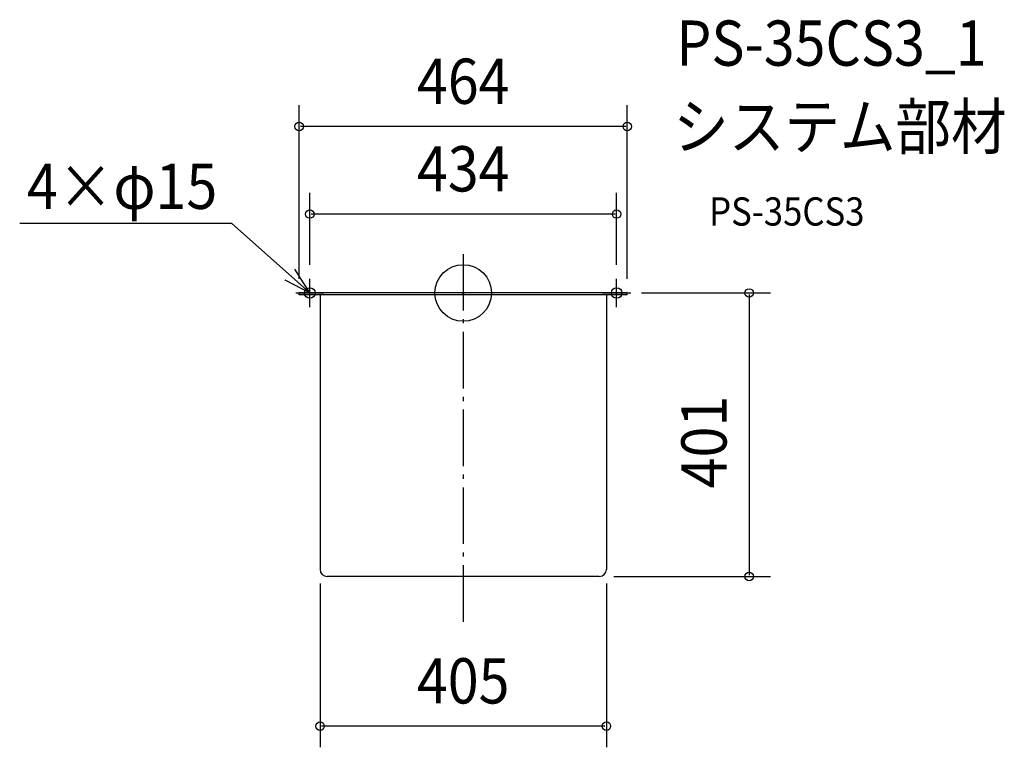
# Model space of a CAD drawing. Extents: x -627 to 765, y -643 to 387.
import ezdxf
from ezdxf.enums import TextEntityAlignment as Align

# ---------------------------------------------------------------- set-up
doc = ezdxf.new("R2010")
doc.units = 0
doc.header["$LTSCALE"] = 20
doc.header["$PDMODE"] = 3
doc.header["$PDSIZE"] = -2
doc.linetypes.add('DASHDOT', pattern=[5.5, 4, -0.6, 0.3, -0.6])
for name, color, linetype in [('ARRANGE', 1, 'CONTINUOUS'), ('BASIS', 6, 'DASHDOT'), ('DETAIL', 5, 'CONTINUOUS'), ('ETC', 61, 'CONTINUOUS'), ('FIX', 11, 'CONTINUOUS'), ('NOTE', 4, 'CONTINUOUS'), ('OUTLINE', 3, 'CONTINUOUS'), ('SIZE', 30, 'CONTINUOUS')]:
    doc.layers.add(name, color=color, linetype=linetype)
doc.styles.get("Standard").update_dxf_attribs({"font": 'SIMPLEX.shx', "width": 0.9, "height": 64, "bigfont": 'BIGFONT.shx'})

msp = doc.modelspace()

# ---------------------------------------------------------------- linework, layer by layer
at = {"layer": 'ARRANGE', "color": 1, "linetype": 'CONTINUOUS'}
msp.add_circle((0, 0), 40, dxfattribs=at)
msp.add_point((0, 0), dxfattribs=at)
at = {"layer": 'BASIS', "color": 6, "linetype": 'DASHDOT'}
msp.add_line((0, 55.1), (0, -472.1), dxfattribs=at)
at = {"layer": 'DETAIL', "color": 5, "linetype": 'CONTINUOUS'}
for p, q in [((232, 0), (-232, 0)), ((-232, -2.8), (-232, 0)), ((232, -2.8), (232, 0)), ((232, -2.8), (-232, -2.8)), ((-202.5, -2.8), (-202.5, -391)), ((202.5, -2.8), (202.5, -391)), ((192.5, -401), (-192.5, -401))]:
    msp.add_line(p, q, dxfattribs=at)
for centre, start, end in [((-192.5, -391), 180, 270), ((192.5, -391), 270, 0)]:
    msp.add_arc(centre, 10, start, end, dxfattribs=at)
at = {"layer": 'FIX', "color": 11, "linetype": 'CONTINUOUS'}
for centre in [(-217, 0), (217, 0)]:
    msp.add_circle(centre, 7.5, dxfattribs=at)
at = {"layer": 'NOTE', "color": 4, "linetype": 'CONTINUOUS'}
for p, q in [((-627.4, 98.9), (-328, 98.9)), ((-217, 0), (-328, 98.9)), ((-217, 0), (-238.3, 33.9)), ((-252.4, 18.7), (-217, 0)), ((-217, -20), (-217, 20)), ((217, -20), (217, 20)), ((-237, 0), (-197, 0)), ((197, 0), (237, 0))]:
    msp.add_line(p, q, dxfattribs=at)
at = {"layer": 'OUTLINE', "color": 3, "linetype": 'CONTINUOUS'}
for p, q in [((-232, -2.8), (-232, 0)), ((232, 0), (-232, 0)), ((232, -2.8), (232, 0)), ((232, -2.8), (-232, -2.8)), ((-202.5, -2.8), (-202.5, -391)), ((202.5, -2.8), (202.5, -391)), ((192.5, -401), (-192.5, -401))]:
    msp.add_line(p, q, dxfattribs=at)
for centre, start, end in [((-192.5, -391), 180, 270), ((192.5, -391), 270, 0)]:
    msp.add_arc(centre, 10, start, end, dxfattribs=at)
at = {"layer": 'SIZE', "color": 30, "linetype": 'CONTINUOUS'}
for p, q in [((-232, 20), (-232, 265.5)), ((232, 20), (232, 265.5)), ((230, 235.5), (-230, 235.5)), ((-217, 40), (-217, 141.6)), ((217, 40), (217, 141.6)), ((215, 111.6), (-215, 111.6)), ((252, 0), (434.5, 0)), ((404.5, -2), (404.5, -399)), ((213, -401), (434.5, -401)), ((-202.5, -411), (-202.5, -642.6)), ((202.5, -411), (202.5, -642.6)), ((200.5, -612.6), (-200.5, -612.6))]:
    msp.add_line(p, q, dxfattribs=at)
for centre in [(-232, 235.5), (232, 235.5), (-217, 111.6), (217, 111.6), (404.5, 0), (404.5, -401), (-202.5, -612.6), (202.5, -612.6)]:
    msp.add_circle(centre, 6, dxfattribs=at)

# ---------------------------------------------------------------- texts
at = {"layer": 'ETC', "color": 61, "linetype": 'CONTINUOUS', "width": 0.9}
for s, height, p in [('PS-35CS3_1', 64, (301.3, 321.4)), ('システム部材', 64, (297.1, 203.4)), ('PS-35CS3', 40, (347.8, 95.3))]:
    msp.add_text(s, height=height, dxfattribs=at).set_placement(p)
at = {"layer": 'NOTE', "color": 4, "linetype": 'CONTINUOUS', "width": 0.9}
msp.add_text('4×φ15', height=64, dxfattribs=at).set_placement((-617.1, 118.9))
at = {"layer": 'SIZE', "color": 30, "linetype": 'CONTINUOUS', "width": 0.9}
for s, p in [('464', (0, 267.5)), ('434', (0, 143.6)), ('405', (0, -580.6))]:
    msp.add_text(s, height=64, dxfattribs=at).set_placement(p, align=Align.CENTER)
msp.add_text('401', height=64, rotation=90, dxfattribs=at).set_placement((372.5, -210.8), align=Align.CENTER)

doc.saveas('drawing.dxf')
